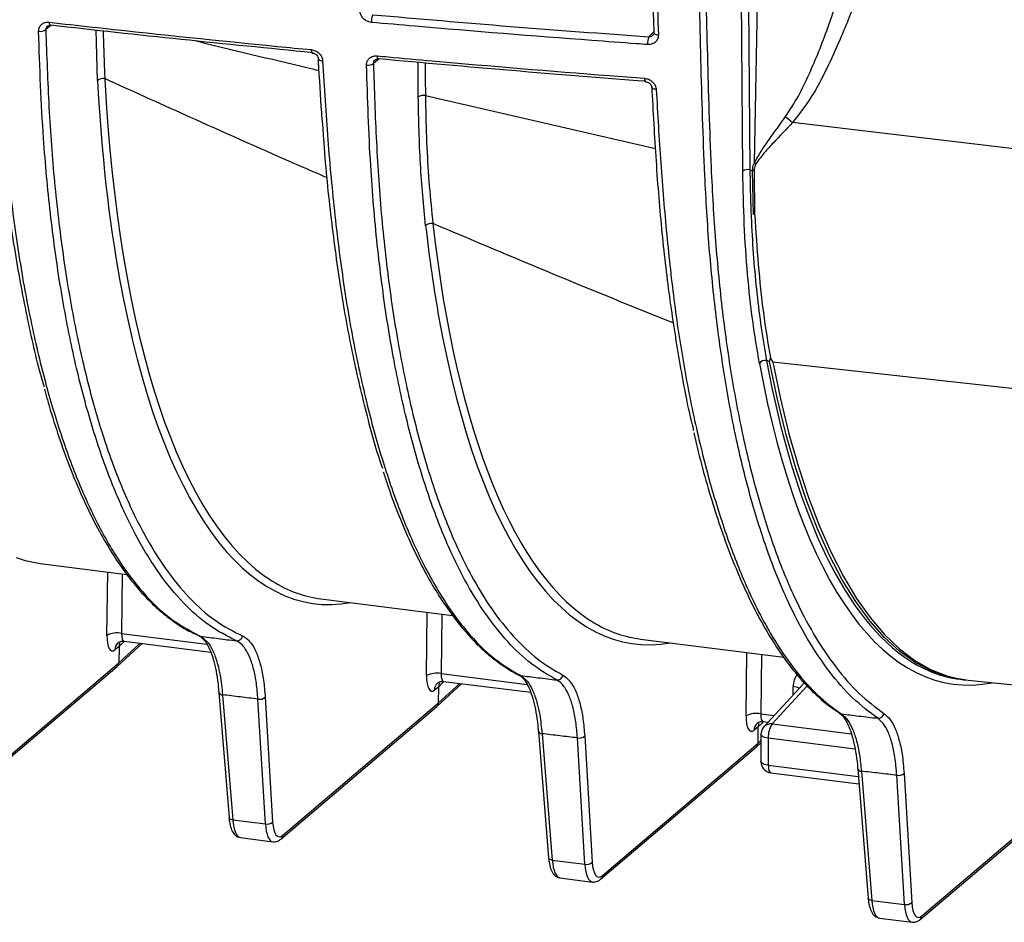
# Model space of a CAD drawing. Units: millimetres. Extents: x 268 to 2208, y 401 to 1273.
# Drawn here: x 1921 to 2007, y 600 to 679 of the extents above; entities that cross this region are included whole.
import ezdxf

# ---------------------------------------------------------------- set-up
doc = ezdxf.new("R2010")
doc.units = ezdxf.units.MM
doc.header["$LTSCALE"] = 3

msp = doc.modelspace()

# ---------------------------------------------------------------- linework, layer by layer
at = {"color": 7, "linetype": 'Continuous', "lineweight": 25}
for p, q in [((1984.338, 665.885), (1983.747, 739.706)), ((1988.09, 670.673), (1988.705, 670.147)), ((1984.959, 666.001), (1985.192, 665.949)), ((1985.276, 662.065), (1985.192, 665.949)), ((1985.32, 665.933), (1985.355, 662.054)), ((1986.674, 649.161), (1986.423, 649.259)), ((2010.818, 646.467), (1986.964, 649.099)), ((1922.627, 631.426), (1930.252, 630.466)), ((1947.288, 628.319), (1958.855, 626.862)), ((1936.25, 625.23), (1936.586, 625.076)), ((1929.415, 622.399), (1931.603, 624.403)), ((1929.914, 624.471), (1929.564, 624.134)), ((1930.003, 624.605), (1937.61, 623.646)), ((1975.35, 624.784), (1987.924, 623.2)), ((1929.564, 624.134), (1929.191, 623.833)), ((1929.564, 624.134), (1929.547, 622.704)), ((1915.86, 611.07), (1929.547, 622.704)), ((1915.718, 610.755), (1929.404, 622.389)), ((1957.478, 618.863), (1959.666, 620.868)), ((1957.977, 620.935), (1957.627, 620.598)), ((1958.065, 621.069), (1965.71, 620.106)), ((2003.413, 621.248), (2003.622, 621.222)), ((2003.62, 621.248), (2004.122, 621.185)), ((2004.116, 621.165), (2027.863, 618.708)), ((1938.3, 620.313), (1938.321, 620.076)), ((1938.329, 620.087), (1939.216, 609.102)), ((1957.627, 620.598), (1957.254, 620.298)), ((1957.609, 619.169), (1957.627, 620.598)), ((1989.566, 620.777), (1986.185, 617.063)), ((1938.653, 619.892), (1939.541, 608.907)), ((1942.407, 608.546), (1941.754, 619.508)), ((1942.394, 619.677), (1943.047, 608.715)), ((1943.922, 607.534), (1957.609, 619.169)), ((1943.78, 607.22), (1957.467, 618.854)), ((1992.755, 618.34), (1992.819, 618.298)), ((1992.823, 618.269), (1992.804, 618.281)), ((1986.039, 617.4), (1985.689, 617.063)), ((1986.128, 617.534), (1986.563, 617.479)), ((1966.364, 616.78), (1966.373, 616.656)), ((1966.382, 616.668), (1967.279, 605.567)), ((1966.706, 616.473), (1967.603, 605.372)), ((1985.689, 617.063), (1985.316, 616.762)), ((1985.672, 615.633), (1985.689, 617.063)), ((1970.47, 605.01), (1969.809, 616.103)), ((1970.448, 616.271), (1971.109, 605.179)), ((1971.984, 603.998), (1985.672, 615.633)), ((1985.54, 615.328), (1985.924, 615.68)), ((1985.924, 616.39), (1985.924, 614.023)), ((1986.57, 616.078), (1986.57, 613.711)), ((1971.843, 603.684), (1985.529, 615.318)), ((1986.799, 613.031), (1994.531, 612.056)), ((1994.425, 613.375), (1995.341, 602.031)), ((1994.749, 613.18), (1995.666, 601.836)), ((1998.532, 601.475), (1997.856, 612.823)), ((1998.496, 612.991), (1999.172, 601.644)), ((1999.905, 600.149), (2013.592, 611.783)), ((2000.047, 600.463), (2013.734, 612.098)), ((1939.541, 608.907), (1942.407, 608.546)), ((1940.214, 607.342), (1943.073, 606.982)), ((1967.603, 605.372), (1970.47, 605.01)), ((1968.276, 603.807), (1971.136, 603.447)), ((1995.666, 601.836), (1998.532, 601.475)), ((1996.339, 600.271), (1999.198, 599.911))]:
    msp.add_line(p, q, dxfattribs=at)
at = {"color": 8, "linetype": 'Continuous', "lineweight": 25}
for p, q in [((1923.6, 678.689), (1923.127, 678.307)), ((1927.673, 673.842), (1927.542, 678.26)), ((1976.071, 677.677), (1976.554, 678.15)), ((1952.388, 675.737), (1951.891, 675.337)), ((1955.839, 672.406), (1955.815, 675.435)), ((1956.467, 672.522), (1976.679, 667.874)), ((2008.384, 667.809), (1988.703, 670.147)), ((1928.497, 625.106), (1928.565, 630.678)), ((1929.845, 630.517), (1929.781, 625.284)), ((1956.559, 621.57), (1956.627, 627.143)), ((1957.908, 626.981), (1957.844, 621.749)), ((1929.781, 625.284), (1937.282, 624.339)), ((1929.547, 622.704), (1931.426, 624.425)), ((1929.925, 624.607), (1929.914, 624.471)), ((1984.622, 618.035), (1984.69, 623.607)), ((1985.97, 623.446), (1985.906, 618.213)), ((1957.844, 621.749), (1965.403, 620.796)), ((1957.609, 619.169), (1959.488, 620.89)), ((1957.977, 620.935), (1957.988, 621.072)), ((1989.981, 620.691), (1986.918, 617.327)), ((1988.754, 619.885), (1988.754, 620.618)), ((1985.906, 618.213), (1987.095, 618.063)), ((1986.05, 617.536), (1986.039, 617.4)), ((1986.918, 617.327), (1993.868, 616.452)), ((1985.672, 615.633), (1985.924, 615.864)), ((1994.194, 615.118), (1986.57, 616.078)), ((1986.57, 613.711), (1994.478, 612.715))]:
    msp.add_line(p, q, dxfattribs=at)
at = {"color": 7, "linetype": 'Continuous', "lineweight": 25, "flags": 128}
for points in [[(1984.367, 739.823), (1984.375, 738.899), (1984.404, 735.203), (1984.523, 720.42), (1984.959, 666.001)], [(1923.516, 678.669), (1923.539, 678.673), (1923.568, 678.692)], [(1976.555, 678.106), (1976.53, 678.062), (1976.526, 678.033)], [(1947.083, 675.71), (1947.077, 675.731), (1947.076, 675.741)], [(1952.313, 675.716), (1952.331, 675.72), (1952.354, 675.74)], [(1920.528, 631.936), (1921.303, 631.69), (1922.627, 631.426)], [(1929.495, 624.479), (1929.472, 624.46), (1929.458, 624.447)], [(1936.711, 625.023), (1936.622, 625.044), (1936.58, 625.061)], [(1957.557, 620.943), (1957.535, 620.924), (1957.52, 620.911)], [(1964.829, 621.574), (1964.739, 621.595), (1964.677, 621.621)], [(1938.33, 620.078), (1938.329, 620.086), (1938.329, 620.087)], [(1985.62, 617.408), (1985.597, 617.389), (1985.582, 617.376)], [(1966.383, 616.658), (1966.382, 616.666), (1966.382, 616.668)], [(1994.425, 613.367), (1994.425, 613.373), (1994.425, 613.375)]]:
    msp.add_lwpolyline(points, dxfattribs=at)
at = {"color": 8, "linetype": 'Continuous', "lineweight": 25, "flags": 128}
for points in [[(1923.412, 678.96), (1923.417, 678.882), (1923.428, 678.813), (1923.443, 678.756), (1923.462, 678.712), (1923.485, 678.683), (1923.511, 678.67), (1923.516, 678.669)], [(1976.526, 678.033), (1976.528, 678.017), (1976.548, 677.974), (1976.589, 677.935), (1976.65, 677.9), (1976.728, 677.873), (1976.819, 677.853), (1976.92, 677.842)], [(1946.439, 676.55), (1946.443, 676.472), (1946.452, 676.404), (1946.465, 676.347), (1946.482, 676.303), (1946.501, 676.275), (1946.523, 676.262), (1946.528, 676.261)], [(1952.227, 676.005), (1952.231, 675.927), (1952.24, 675.858), (1952.252, 675.801), (1952.268, 675.758), (1952.287, 675.729), (1952.308, 675.717), (1952.313, 675.716)], [(1956.444, 675.38), (1956.456, 673.974), (1956.467, 672.522)], [(1975.706, 674.032), (1975.71, 673.954), (1975.716, 673.886), (1975.727, 673.829), (1975.74, 673.786), (1975.755, 673.758), (1975.772, 673.745), (1975.777, 673.745)], [(1976.729, 673.057), (1976.628, 673.067), (1976.537, 673.086), (1976.459, 673.113), (1976.398, 673.147), (1976.357, 673.187), (1976.337, 673.23), (1976.335, 673.243)], [(2003.62, 621.222), (2002.435, 621.449), (2000.961, 621.955), (1999.526, 622.704), (1998.133, 623.693), (1996.787, 624.92), (1995.492, 626.381), (1994.251, 628.073), (1993.068, 629.989), (1991.946, 632.125), (1990.889, 634.474), (1989.9, 637.029), (1988.981, 639.784), (1988.135, 642.73), (1987.366, 645.858), (1986.674, 649.161)], [(1986.964, 649.099), (1987.64, 645.872), (1988.39, 642.81), (1989.213, 639.923), (1990.106, 637.217), (1991.066, 634.702), (1992.091, 632.382), (1993.178, 630.266), (1994.325, 628.358), (1995.527, 626.664), (1996.782, 625.189), (1998.086, 623.937), (1999.436, 622.911), (2000.827, 622.114), (2002.256, 621.548), (2003.72, 621.215), (2004.116, 621.165)], [(1986.57, 616.078), (1986.4, 616.106), (1986.249, 616.144), (1986.122, 616.191), (1986.024, 616.245), (1985.958, 616.304), (1985.927, 616.367), (1985.924, 616.39)], [(1986.57, 613.711), (1986.4, 613.739), (1986.249, 613.777), (1986.122, 613.824), (1986.024, 613.878), (1985.958, 613.937), (1985.927, 613.999), (1985.924, 614.023)], [(1986.57, 613.711), (1986.577, 613.535), (1986.597, 613.377), (1986.629, 613.244), (1986.672, 613.139), (1986.724, 613.068), (1986.784, 613.033), (1986.799, 613.031)], [(1939.541, 608.907), (1939.454, 608.922), (1939.376, 608.945), (1939.312, 608.976), (1939.263, 609.013), (1939.231, 609.055), (1939.217, 609.1), (1939.216, 609.102)], [(1967.603, 605.372), (1967.516, 605.387), (1967.439, 605.41), (1967.374, 605.441), (1967.325, 605.478), (1967.293, 605.519), (1967.279, 605.565), (1967.279, 605.567)], [(1995.666, 601.836), (1995.579, 601.851), (1995.501, 601.874), (1995.437, 601.905), (1995.388, 601.942), (1995.355, 601.984), (1995.342, 602.029), (1995.341, 602.031)]]:
    msp.add_lwpolyline(points, dxfattribs=at)
at = {"color": 7, "linetype": 'Continuous', "lineweight": 25}
for centre, radius, start, end in [((1953.044, 679.043), 1.328, 154.28019, 184.26738), ((1922.651, 678.961), 0.809, 259.31855, 306.01099), ((1977.557, 677.103), 1.593, 158.85866, 183.68869), ((1951.422, 675.975), 0.791, 260.70097, 306.34048), ((1928.162, 673.251), 0.767, 78.6786, 129.64554), ((1956.301, 671.659), 0.879, 79.10594, 121.70646), ((1984.799, 665.142), 0.874, 79.4313, 121.78111), ((1983.687, 653.576), 12.464, 82.47494, 83.06723), ((1979.534, 656.69), 11.499, 58.828, 59.57869), ((1956.993, 660.609), 0.683, 79.34009, 138.13385), ((1986.317, 648.635), 0.633, 80.33984, 145.4935), ((1929.393, 623.364), 1.959, 78.58077, 117.24155), ((1939.905, 625.134), 0.504, 264.87182, 351.28264), ((1957.456, 619.829), 1.959, 78.58077, 117.24155), ((1968.033, 621.698), 0.508, 265.08356, 350.69096), ((1941.901, 620.247), 0.753, 258.7394, 310.82027), ((1985.518, 616.293), 1.959, 78.58077, 117.24155), ((1996.225, 618.343), 0.516, 265.21717, 349.47278), ((1986.924, 616.39), 1, 137.67982, 180), ((1988.565, 616.196), 1.998, 145.52456, 183.39054), ((1969.956, 616.841), 0.753, 258.7394, 310.82027), ((1986.924, 614.023), 1, 180, 262.81924), ((1998.003, 613.561), 0.753, 258.7394, 310.82027), ((1942.554, 609.285), 0.753, 258.7394, 310.82027), ((1970.617, 605.749), 0.753, 258.7394, 310.82027), ((1998.679, 602.214), 0.753, 258.7394, 310.82027)]:
    msp.add_arc(centre, radius, start, end, dxfattribs=at)
at = {"color": 8, "linetype": 'Continuous', "lineweight": 25}
for centre, radius, start, end in [((1947.403, 675.963), 0.408, 218.27406, 275.23144), ((1930.035, 623.831), 0.844, 133.18181, 179.87212), ((1958.097, 620.296), 0.844, 133.18181, 179.87212), ((1938.63, 620.227), 0.336, 206.46571, 273.84284), ((1988.643, 619.259), 1.364, 62.09405, 85.3322), ((1993.054, 618.642), 0.439, 238.20311, 263.43866), ((1986.16, 616.76), 0.844, 133.18181, 179.87212), ((1986.81, 616.475), 0.859, 82.81449, 136.78192), ((1966.684, 616.809), 0.336, 206.67711, 273.7981), ((1994.726, 613.513), 0.334, 205.91595, 273.95913), ((1943.509, 607.531), 0.413, 311.07917, 0.42532), ((1971.572, 603.995), 0.413, 311.07917, 0.42532), ((1999.636, 600.459), 0.411, 310.90745, 0.56795)]:
    msp.add_arc(centre, radius, start, end, dxfattribs=at)
at = {"color": 7, "linetype": 'Continuous', "lineweight": 25}
for centre, major_axis, ratio, start_param, end_param in [((1958.76, 712.847), (12.167, 84.934), 0.340018, 2.09599, 2.347618), ((1986.823, 709.311), (12.167, 84.934), 0.340018, 2.22277, 2.343513), ((1959.226, 712.78), (12.105, 84.438), 0.340056, 2.994136, 3.147394), ((1987.288, 709.245), (12.105, 84.438), 0.340056, 3.00652, 3.147394), ((1929.227, 625.726), (0.284, 1.98), 0.340018, 1.93793, 3.491273), ((1930.5, 624.004), (-0.661, 0.75), 0.88173, 0.432674, 0.773264), ((1929.079, 622.769), (-0.331, 0.375), 0.881917, 3.125262, 3.914345), ((2015.351, 705.709), (12.105, 84.438), 0.340056, 2.967795, 3.147394), ((1957.289, 622.191), (0.284, 1.98), 0.340018, 1.93793, 3.491273), ((1958.562, 620.469), (-0.661, 0.75), 0.88173, 0.425816, 0.773264), ((1957.141, 619.233), (-0.331, 0.375), 0.881917, 3.125262, 3.914345), ((1985.352, 618.655), (0.284, 1.98), 0.340018, 1.93793, 3.491273), ((1986.624, 616.933), (-0.661, 0.75), 0.88173, 0.432674, 0.773264), ((1985.204, 615.698), (-0.331, 0.375), 0.881917, 3.125262, 3.914345), ((1943.951, 609.887), (0.355, 2.475), 0.340018, 2.112463, 3.508727), ((1972.013, 606.352), (0.355, 2.475), 0.340018, 2.112463, 3.508727), ((2000.076, 602.816), (0.355, 2.475), 0.340018, 2.112463, 3.508727)]:
    msp.add_ellipse(centre, major_axis=major_axis, ratio=ratio, start_param=start_param, end_param=end_param, dxfattribs=at)
at = {"color": 8, "linetype": 'Continuous', "lineweight": 25}
for centre, major_axis, ratio, start_param, end_param in [((1959.226, 712.78), (12.105, 84.438), 0.340056, 2.096025, 2.994136), ((1987.288, 709.245), (12.105, 84.438), 0.340056, 2.222805, 3.00652), ((1958.76, 712.847), (12.167, 84.934), 0.340018, 2.347618, 3.254513), ((1986.823, 709.311), (12.167, 84.934), 0.340018, 2.343513, 3.254513), ((2014.885, 705.776), (12.167, 84.934), 0.340018, 2.350647, 3.260085), ((2015.351, 705.709), (12.105, 84.438), 0.340056, 2.350682, 2.967795), ((1930.158, 625.593), (0.159, 0.988), 0.346521, 1.943978, 3.153407), ((1929.925, 626.342), (0.265, 1.982), 0.318318, 3.522811, 3.685089), ((1958.22, 622.058), (0.159, 0.988), 0.346521, 1.943978, 3.153407), ((1990.627, 620.381), (-1.332, 1.495), 0.881107, 0.160707, 0.780101), ((1957.988, 622.807), (0.265, 1.982), 0.318318, 3.522811, 3.685089), ((1990.274, 620.069), (-0.602, 0.804), 0.866559, 6.170936, 6.448205), ((1986.283, 618.522), (0.159, 0.988), 0.346521, 1.943978, 3.153407), ((1986.05, 619.271), (0.265, 1.982), 0.318318, 3.522811, 3.685089), ((1940.552, 610.324), (0.333, 2.982), 0.327634, 2.102109, 3.137005), ((1943.485, 609.954), (0.417, 2.971), 0.338916, 2.111482, 3.16662), ((1968.614, 606.788), (0.333, 2.982), 0.327634, 2.102109, 3.137005), ((1971.548, 606.419), (0.417, 2.971), 0.338916, 2.111482, 3.16662), ((1996.677, 603.253), (0.333, 2.982), 0.327634, 2.102109, 3.137005), ((1999.61, 602.883), (0.417, 2.971), 0.338916, 2.111482, 3.16662)]:
    msp.add_ellipse(centre, major_axis=major_axis, ratio=ratio, start_param=start_param, end_param=end_param, dxfattribs=at)
for points, knots in [([(1985.357, 666.606), (1985.69, 683.219), (1986.28, 712.634), (1986.852, 742.053), (1987.101, 754.857)], [0, 0, 0, 0, 0.564766, 1, 1, 1, 1]), ([(1923.258, 678.608), (1923.23, 678.583), (1923.166, 678.528), (1923.126, 678.418), (1923.126, 678.339), (1923.127, 678.307)], [0, 0, 0, 0, 0.322651, 0.729034, 1, 1, 1, 1]), ([(1928.167, 678.191), (1928.195, 677.035), (1928.229, 675.621), (1928.3, 674.252), (1928.313, 674.004)], [0, 0, 0, 0, 0.818664, 1, 1, 1, 1]), ([(1936.357, 677.311), (1939.589, 676.528), (1943.167, 675.661), (1946.757, 674.812), (1947.104, 674.729)], [0, 0, 0, 0, 0.903194, 1, 1, 1, 1]), ([(1976.071, 677.677), (1976.128, 677.681), (1976.241, 677.688), (1976.37, 677.742), (1976.419, 677.798), (1976.435, 677.815)], [0, 0, 0, 0, 0.410735, 0.817308, 1, 1, 1, 1]), ([(1952.029, 675.643), (1952, 675.618), (1951.933, 675.56), (1951.891, 675.448), (1951.891, 675.369), (1951.891, 675.337)], [0, 0, 0, 0, 0.321394, 0.724946, 1, 1, 1, 1]), ([(1947.865, 665.279), (1947.028, 665.643), (1943.148, 667.331), (1936.937, 670.096), (1931.268, 672.656), (1928.622, 673.862), (1928.313, 674.004)], [0, 0, 0, 0, 0.127688, 0.591825, 0.952278, 1, 1, 1, 1]), ([(1978.276, 652.519), (1974.763, 653.939), (1967.678, 656.803), (1960.659, 659.78), (1957.119, 661.281)], [0, 0, 0, 0, 0.495829, 1, 1, 1, 1])]:
    msp.add_open_spline(points, degree=3, knots=knots, dxfattribs=at)
at = {"color": 7, "linetype": 'Continuous', "lineweight": 25}
for points, knots in [([(1988.089, 670.673), (1988.477, 671.265), (1989.252, 672.451), (1990.492, 675.057), (1991.772, 678.288), (1993.049, 682.158), (1994.579, 687.389), (1996.302, 694.182), (1998.124, 702.557), (2000.03, 712.414), (2002.025, 723.749), (2003.341, 732.307), (2003.998, 736.586)], [0, 0, 0, 0, 0.032005, 0.064056, 0.129284, 0.187094, 0.244979, 0.370542, 0.496155, 0.621763, 0.810879, 1, 1, 1, 1]), ([(2007.297, 736.042), (2006.535, 731.76), (2005.01, 723.196), (2002.691, 711.852), (2000.468, 701.976), (1998.338, 693.576), (1996.295, 686.709), (1994.459, 681.346), (1993.079, 677.864), (1991.726, 674.872), (1990.412, 672.362), (1989.272, 670.884), (1988.704, 670.146)], [0, 0, 0, 0, 0.187693, 0.375378, 0.500944, 0.626518, 0.752023, 0.813409, 0.874782, 0.91659, 0.958403, 1, 1, 1, 1]), ([(1996.182, 617.829), (1995.446, 618.38), (1993.973, 619.485), (1991.92, 621.853), (1989.998, 624.715), (1988.209, 628.154), (1986.571, 632.178), (1985.1, 636.777), (1983.828, 641.854), (1982.781, 647.306), (1981.962, 653.088), (1981.354, 659.13), (1980.91, 666.661), (1980.64, 675.645), (1980.488, 682.848), (1980.397, 688.031), (1980.286, 695.368), (1980.225, 706.729), (1980.324, 721.143), (1980.508, 729.95), (1980.6, 734.354)], [0, 0, 0, 0, 0.046602, 0.093356, 0.140109, 0.18671, 0.235277, 0.284018, 0.332759, 0.381326, 0.428131, 0.475013, 0.521817, 0.594268, 0.666735, 0.674076, 0.703441, 0.82092, 0.91046, 1, 1, 1, 1]), ([(1981.171, 734.437), (1981.061, 728.983), (1980.842, 718.073), (1980.798, 701.95), (1980.948, 687.971), (1981.209, 676.069), (1981.467, 667.217), (1981.897, 659.66), (1982.513, 653.473), (1983.344, 647.614), (1984.4, 642.144), (1985.671, 637.095), (1987.14, 632.521), (1988.775, 628.519), (1990.561, 625.099), (1992.48, 622.252), (1994.528, 619.897), (1995.998, 618.797), (1996.732, 618.249)], [0, 0, 0, 0, 0.1113442, 0.2227241, 0.3340681, 0.4047645, 0.4754509, 0.5234319, 0.5714972, 0.6194783, 0.667943, 0.7165811, 0.7652195, 0.8136846, 0.860187, 0.9068417, 0.9534969, 1, 1, 1, 1]), ([(1976.555, 678.106), (1976.401, 682.784), (1976.093, 692.147), (1975.95, 701.693), (1975.878, 706.469)], [0, 0, 0, 0, 0.499747, 1, 1, 1, 1]), ([(1976.242, 706.234), (1976.246, 705.923), (1976.265, 704.371), (1976.359, 697.863), (1976.555, 688.677), (1976.819, 680.831), (1976.92, 677.842)], [0, 0, 0, 0, 0.032412, 0.16206, 0.68072, 1, 1, 1, 1]), ([(1951.72, 678.944), (1951.65, 678.954), (1951.47, 678.981), (1951.192, 679.114), (1950.936, 679.343), (1950.757, 679.631), (1950.728, 679.839), (1950.713, 679.943)], [0, 0, 0, 0, 0.137782, 0.354824, 0.570777, 0.785359, 1, 1, 1, 1]), ([(1951.848, 679.619), (1955.866, 679.269), (1963.903, 678.569), (1972.015, 677.975), (1976.071, 677.677)], [0, 0, 0, 0, 0.499847, 1, 1, 1, 1]), ([(1922.501, 678.167), (1922.504, 678.233), (1922.51, 678.399), (1922.614, 678.64), (1922.819, 678.843), (1923.095, 678.966), (1923.306, 678.962), (1923.412, 678.96)], [0, 0, 0, 0, 0.142489, 0.357611, 0.5717, 0.785855, 1, 1, 1, 1]), ([(1923.412, 678.96), (1923.727, 678.924), (1925.307, 678.746), (1931.954, 678.009), (1939.316, 677.241), (1945.441, 676.647), (1946.439, 676.55)], [0, 0, 0, 0, 0.041467, 0.207336, 0.870893, 1, 1, 1, 1]), ([(1975.968, 677), (1975.642, 677.024), (1974.015, 677.14), (1967.188, 677.64), (1959.426, 678.262), (1952.999, 678.831), (1951.72, 678.944)], [0, 0, 0, 0, 0.04004, 0.200199, 0.840914, 1, 1, 1, 1]), ([(1918.773, 678.596), (1918.92, 676.201), (1919.212, 671.404), (1919.9, 664.55), (1920.788, 658.036), (1921.895, 652.095), (1923.202, 646.758), (1924.669, 641.978), (1926.309, 637.702), (1927.591, 635.043), (1928.642, 633.148), (1929.771, 631.272), (1931.615, 628.819), (1934.04, 626.444), (1935.795, 625.51), (1936.711, 625.023)], [0, 0, 0, 0, 0.086329, 0.172941, 0.259443, 0.345623, 0.427272, 0.509213, 0.591153, 0.672802, 0.683759, 0.727597, 0.815705, 0.903814, 1, 1, 1, 1]), ([(1939.86, 624.632), (1939.059, 625.042), (1937.454, 625.864), (1935.201, 627.882), (1933.081, 630.448), (1931.1, 633.639), (1929.281, 637.459), (1927.636, 641.892), (1926.197, 646.852), (1925.333, 650.716), (1924.745, 653.804), (1924.195, 656.974), (1923.496, 662.13), (1922.956, 667.991), (1922.656, 673.386), (1922.553, 676.573), (1922.501, 678.167)], [0, 0, 0, 0, 0.081561, 0.163412, 0.245262, 0.326822, 0.410997, 0.495491, 0.579985, 0.66416, 0.674662, 0.716683, 0.801102, 0.885523, 0.942749, 1, 1, 1, 1]), ([(1923.127, 678.307), (1923.207, 676.018), (1923.369, 671.442), (1923.855, 664.814), (1924.603, 658.518), (1925.584, 652.622), (1926.786, 647.23), (1928.202, 642.306), (1929.844, 637.872), (1931.667, 634.052), (1933.628, 630.879), (1935.722, 628.321), (1937.972, 626.3), (1939.592, 625.471), (1940.403, 625.057)], [0, 0, 0, 0, 0.082916, 0.16577, 0.250828, 0.335885, 0.41893, 0.501975, 0.587588, 0.673201, 0.753735, 0.834268, 0.917134, 1, 1, 1, 1]), ([(1923.263, 678.604), (1923.283, 678.622), (1923.326, 678.66), (1923.455, 678.682), (1923.56, 678.66), (1923.609, 678.65)], [0, 0, 0, 0, 0.319943, 0.68289, 1, 1, 1, 1]), ([(1946.572, 676.285), (1942.717, 676.664), (1935.006, 677.423), (1927.381, 678.269), (1923.568, 678.692)], [0, 0, 0, 0, 0.499854, 1, 1, 1, 1]), ([(1976.521, 678.034), (1976.52, 678.001), (1976.52, 677.915), (1976.491, 677.845), (1976.442, 677.814), (1976.438, 677.812)], [0, 0, 0, 0, 0.3664179, 0.9588873, 1, 1, 1, 1]), ([(1976.92, 677.842), (1976.917, 677.774), (1976.911, 677.605), (1976.802, 677.358), (1976.588, 677.143), (1976.298, 677.007), (1976.078, 677.003), (1975.968, 677)], [0, 0, 0, 0, 0.143745, 0.355859, 0.569478, 0.784775, 1, 1, 1, 1]), ([(1946.439, 676.55), (1946.502, 676.541), (1946.674, 676.515), (1946.947, 676.388), (1947.207, 676.16), (1947.391, 675.87), (1947.424, 675.661), (1947.44, 675.557)], [0, 0, 0, 0, 0.125192, 0.34362, 0.562753, 0.781362, 1, 1, 1, 1]), ([(1946.527, 676.256), (1946.562, 676.253), (1946.651, 676.245), (1946.799, 676.174), (1946.938, 676.059), (1947.034, 675.919), (1947.074, 675.805), (1947.072, 675.754), (1947.072, 675.742)], [0, 0, 0, 0, 0.1313336, 0.3329437, 0.5300771, 0.730197, 0.9361899, 1, 1, 1, 1]), ([(1923.013, 646.896), (1922.985, 646.984), (1922.461, 648.676), (1921.606, 652.464), (1920.478, 658.277), (1919.573, 664.677), (1919.002, 670.381), (1918.731, 674.164), (1918.652, 675.588), (1918.641, 675.789)], [0, 0, 0, 0, 0.011531, 0.221311, 0.434939, 0.650228, 0.870673, 0.981741, 1, 1, 1, 1]), ([(1947.047, 675.704), (1947.05, 675.633), (1947.13, 674.051), (1947.245, 672.13), (1947.386, 670.32), (1947.413, 669.971)], [0, 0, 0, 0, 0.036948, 0.814542, 1, 1, 1, 1]), ([(1947.44, 675.557), (1947.579, 673.24), (1947.858, 668.601), (1948.488, 661.931), (1949.3, 655.564), (1950.332, 649.664), (1951.576, 644.279), (1952.997, 639.379), (1954.593, 634.975), (1955.852, 632.209), (1956.909, 630.186), (1958.093, 628.107), (1960.038, 625.396), (1962.418, 622.994), (1964.067, 622.023), (1964.829, 621.574)], [0, 0, 0, 0, 0.084398, 0.169035, 0.253541, 0.33776, 0.420389, 0.503313, 0.586235, 0.668863, 0.680687, 0.727994, 0.823141, 0.918289, 1, 1, 1, 1]), ([(1951.294, 675.194), (1951.297, 675.261), (1951.304, 675.427), (1951.411, 675.669), (1951.62, 675.877), (1951.903, 676.005), (1952.119, 676.005), (1952.227, 676.005)], [0, 0, 0, 0, 0.1438117, 0.3569483, 0.5703876, 0.7852273, 1, 1, 1, 1]), ([(1951.891, 675.337), (1951.969, 673.019), (1952.125, 668.385), (1952.585, 661.647), (1953.321, 655.254), (1954.293, 649.263), (1955.493, 643.781), (1956.914, 638.772), (1958.568, 634.261), (1960.365, 630.467), (1962.248, 627.378), (1964.198, 624.917), (1966.286, 622.927), (1967.784, 622.053), (1968.534, 621.616)], [0, 0, 0, 0, 0.08491, 0.1697432, 0.2567381, 0.3437322, 0.4288199, 0.5139075, 0.6016952, 0.6894841, 0.7661384, 0.8427921, 0.9213959, 1, 1, 1, 1]), ([(1952.032, 675.641), (1952.054, 675.659), (1952.102, 675.698), (1952.209, 675.726), (1952.289, 675.714), (1952.312, 675.71)], [0, 0, 0, 0, 0.3636382, 0.817271, 1, 1, 1, 1]), ([(1952.227, 676.005), (1952.549, 675.975), (1954.157, 675.827), (1960.924, 675.218), (1968.431, 674.589), (1974.672, 674.111), (1975.706, 674.032)], [0, 0, 0, 0, 0.041355, 0.206778, 0.868548, 1, 1, 1, 1]), ([(1975.81, 673.769), (1971.885, 674.075), (1964.031, 674.688), (1956.247, 675.389), (1952.354, 675.74)], [0, 0, 0, 0, 0.499855, 1, 1, 1, 1]), ([(1967.989, 621.193), (1967.248, 621.626), (1965.762, 622.494), (1963.674, 624.483), (1961.704, 626.954), (1959.809, 630.057), (1958.019, 633.846), (1956.365, 638.353), (1954.923, 643.4), (1954.059, 647.34), (1953.467, 650.53), (1952.902, 653.884), (1952.198, 659.35), (1951.688, 665.392), (1951.431, 670.735), (1951.34, 673.707), (1951.294, 675.194)], [0, 0, 0, 0, 0.07752, 0.155282, 0.233043, 0.310561, 0.396841, 0.483457, 0.570073, 0.656353, 0.66753, 0.71225, 0.802137, 0.892024, 0.946001, 1, 1, 1, 1]), ([(1975.706, 674.032), (1975.77, 674.024), (1975.947, 674.001), (1976.226, 673.879), (1976.491, 673.656), (1976.678, 673.37), (1976.712, 673.161), (1976.729, 673.057)], [0, 0, 0, 0, 0.124451, 0.34502, 0.564691, 0.782299, 1, 1, 1, 1]), ([(1975.775, 673.74), (1975.811, 673.737), (1975.905, 673.73), (1976.057, 673.662), (1976.201, 673.548), (1976.297, 673.409), (1976.335, 673.3), (1976.333, 673.252), (1976.333, 673.244)], [0, 0, 0, 0, 0.128993, 0.332855, 0.536096, 0.742511, 0.95403, 1, 1, 1, 1]), ([(1980.046, 643.068), (1980.028, 643.138), (1979.559, 644.935), (1978.85, 648.738), (1977.93, 654.451), (1977.228, 660.421), (1976.714, 666.74), (1976.482, 671.124), (1976.365, 673.32)], [0, 0, 0, 0, 0.008493, 0.217738, 0.410473, 0.604418, 0.801797, 1, 1, 1, 1]), ([(1976.729, 673.057), (1976.854, 670.894), (1977.106, 666.564), (1977.629, 660.264), (1978.299, 654.196), (1979.184, 648.382), (1980.301, 642.904), (1981.624, 637.761), (1983.129, 633.098), (1984.339, 630.104), (1985.419, 627.775), (1986.473, 625.712), (1988.069, 623.14), (1989.923, 620.803), (1991.581, 619.202), (1992.631, 618.467), (1993.004, 618.205)], [0, 0, 0, 0, 0.080509, 0.161181, 0.2417, 0.321997, 0.406585, 0.491474, 0.576362, 0.66095, 0.675017, 0.731307, 0.806921, 0.882642, 0.958255, 1, 1, 1, 1]), ([(1956.484, 661.065), (1956.31, 662.856), (1955.958, 666.461), (1955.879, 670.416), (1955.839, 672.406)], [0, 0, 0, 0, 0.4966063, 1, 1, 1, 1]), ([(1956.467, 672.522), (1956.471, 672.214), (1956.488, 670.677), (1956.576, 667.993), (1956.784, 664.536), (1957.008, 662.368), (1957.119, 661.281)], [0, 0, 0, 0, 0.077777, 0.389079, 0.693767, 1, 1, 1, 1]), ([(1985.357, 666.606), (1985.552, 666.958), (1985.944, 667.664), (1986.887, 668.992), (1987.607, 670.001), (1988.087, 670.674)], [0, 0, 0, 0, 0.247948, 0.498059, 1, 1, 1, 1]), ([(1988.702, 670.148), (1988.702, 670.148), (1988.139, 669.555), (1987.306, 668.666), (1986.199, 667.495), (1985.724, 666.851), (1985.486, 666.529)], [0, 0, 0, 0, 0.000115, 0.499313, 0.749221, 1, 1, 1, 1]), ([(1952.719, 639.764), (1952.719, 639.765), (1952.182, 641.233), (1951.264, 644.647), (1950.005, 649.986), (1948.964, 655.819), (1948.136, 662.079), (1947.643, 666.872), (1947.481, 669.64), (1947.455, 670.071)], [0, 0, 0, 0, 0.000106, 0.192043, 0.385381, 0.575874, 0.767747, 0.963826, 1, 1, 1, 1]), ([(1985.796, 648.994), (1985.587, 650.233), (1985.167, 652.72), (1984.729, 656.832), (1984.426, 661.205), (1984.368, 664.321), (1984.338, 665.885)], [0, 0, 0, 0, 0.244937, 0.491808, 0.744833, 1, 1, 1, 1]), ([(1984.959, 666.001), (1984.962, 665.694), (1984.98, 664.156), (1985.064, 661.537), (1985.267, 658.219), (1985.557, 655.098), (1985.933, 652.087), (1986.26, 650.202), (1986.423, 649.259)], [0, 0, 0, 0, 0.050188, 0.251062, 0.436582, 0.622102, 0.811051, 1, 1, 1, 1]), ([(1985.192, 665.949), (1985.21, 666.124), (1985.233, 666.355), (1985.332, 666.556), (1985.357, 666.606)], [0, 0, 0, 0, 0.7522, 1, 1, 1, 1]), ([(1985.486, 666.529), (1985.462, 666.484), (1985.363, 666.304), (1985.338, 666.092), (1985.32, 665.933)], [0, 0, 0, 0, 0.250263, 1, 1, 1, 1]), ([(1985.386, 662.051), (1985.478, 660.577), (1985.664, 657.606), (1986.11, 653.389), (1986.538, 650.79), (1986.754, 649.48)], [0, 0, 0, 0, 0.328494, 0.661736, 1, 1, 1, 1]), ([(1986.755, 649.48), (1986.732, 649.391), (1986.705, 649.284), (1986.678, 649.178), (1986.674, 649.161)], [0, 0, 0, 0, 0.835763, 1, 1, 1, 1]), ([(1986.755, 649.48), (1986.814, 649.373), (1986.885, 649.245), (1986.953, 649.118), (1986.964, 649.099)], [0, 0, 0, 0, 0.844371, 1, 1, 1, 1]), ([(1923.009, 646.722), (1923.179, 646.108), (1923.612, 644.545), (1924.377, 642.21), (1925.292, 639.703), (1926.265, 637.374), (1927.29, 635.22), (1928.364, 633.255), (1929.487, 631.469), (1930.657, 629.87), (1931.876, 628.46), (1933.139, 627.241), (1934.448, 626.231), (1935.492, 625.565), (1936.101, 625.296), (1936.25, 625.23)], [0, 0, 0, 0, 0.054275, 0.138262, 0.222212, 0.306083, 0.389844, 0.473384, 0.556365, 0.639901, 0.723147, 0.806309, 0.889565, 0.973008, 1, 1, 1, 1]), ([(1980.033, 642.902), (1980.191, 642.221), (1980.585, 640.531), (1981.284, 637.999), (1982.12, 635.292), (1983.018, 632.746), (1983.973, 630.362), (1984.983, 628.149), (1986.045, 626.112), (1987.155, 624.26), (1988.314, 622.597), (1989.519, 621.121), (1990.772, 619.849), (1991.851, 618.917), (1992.527, 618.486), (1992.755, 618.34)], [0, 0, 0, 0, 0.055351, 0.137323, 0.219373, 0.301553, 0.383928, 0.466378, 0.548654, 0.630771, 0.712722, 0.794597, 0.876465, 0.958363, 1, 1, 1, 1]), ([(1952.767, 639.457), (1952.879, 639.107), (1953.275, 637.865), (1954.016, 635.9), (1954.988, 633.569), (1956.014, 631.428), (1957.089, 629.47), (1958.213, 627.692), (1959.386, 626.099), (1960.607, 624.697), (1961.873, 623.484), (1963.187, 622.481), (1964.13, 621.877), (1964.633, 621.644), (1964.678, 621.623)], [0, 0, 0, 0, 0.037501, 0.133358, 0.22907, 0.32459, 0.419651, 0.514574, 0.609832, 0.704875, 0.799937, 0.895194, 0.990641, 1, 1, 1, 1]), ([(1929.495, 624.479), (1929.532, 624.504), (1929.618, 624.562), (1929.839, 624.636), (1929.968, 624.597), (1929.998, 624.588)], [0, 0, 0, 0, 0.366133, 0.848762, 1, 1, 1, 1]), ([(1936.604, 625.038), (1936.622, 625.033), (1936.725, 625.008), (1936.957, 624.804), (1937.279, 624.385), (1937.59, 623.747), (1937.865, 622.949), (1938.088, 621.978), (1938.237, 621.09), (1938.285, 620.496), (1938.3, 620.313)], [0, 0, 0, 0, 0.032115, 0.176383, 0.329711, 0.478018, 0.627161, 0.779337, 0.931658, 1, 1, 1, 1]), ([(1936.711, 625.023), (1937.23, 624.959), (1938.28, 624.828), (1939.33, 624.698), (1939.86, 624.632)], [0, 0, 0, 0, 0.4949149, 1, 1, 1, 1]), ([(1936.711, 625.023), (1936.976, 624.839), (1937.412, 624.537), (1937.901, 623.579), (1938.214, 622.642), (1938.487, 621.44), (1938.589, 620.487), (1938.653, 619.892)], [0, 0, 0, 0, 0.28122, 0.46093, 0.64064, 0.776021, 1, 1, 1, 1]), ([(1941.754, 619.508), (1941.715, 619.986), (1941.637, 620.941), (1941.394, 622.167), (1941.065, 623.192), (1940.707, 623.869), (1940.307, 624.372), (1940.031, 624.533), (1939.86, 624.632)], [0, 0, 0, 0, 0.179833, 0.359666, 0.539499, 0.719332, 0.826202, 1, 1, 1, 1]), ([(1940.403, 625.057), (1940.547, 624.977), (1940.838, 624.816), (1941.261, 624.312), (1941.666, 623.551), (1942.011, 622.48), (1942.269, 621.19), (1942.352, 620.186), (1942.394, 619.677)], [0, 0, 0, 0, 0.139123, 0.280684, 0.457942, 0.640343, 0.817601, 1, 1, 1, 1]), ([(1957.557, 620.943), (1957.594, 620.968), (1957.681, 621.027), (1957.902, 621.1), (1958.03, 621.062), (1958.061, 621.053)], [0, 0, 0, 0, 0.366133, 0.848762, 1, 1, 1, 1]), ([(1964.706, 621.591), (1964.728, 621.584), (1964.834, 621.549), (1965.075, 621.313), (1965.393, 620.859), (1965.698, 620.19), (1965.965, 619.36), (1966.178, 618.359), (1966.313, 617.489), (1966.353, 616.927), (1966.364, 616.78)], [0, 0, 0, 0, 0.037776, 0.182497, 0.335661, 0.485571, 0.637153, 0.791164, 0.945352, 1, 1, 1, 1]), ([(1964.829, 621.574), (1965.339, 621.513), (1966.393, 621.385), (1967.446, 621.258), (1967.989, 621.193)], [0, 0, 0, 0, 0.4848754, 1, 1, 1, 1]), ([(1964.829, 621.574), (1965.072, 621.392), (1965.483, 621.085), (1965.955, 620.159), (1966.275, 619.202), (1966.545, 617.994), (1966.646, 617.039), (1966.706, 616.473)], [0, 0, 0, 0, 0.265411, 0.449065, 0.632719, 0.78241, 1, 1, 1, 1]), ([(1969.809, 616.103), (1969.77, 616.58), (1969.692, 617.536), (1969.45, 618.762), (1969.12, 619.786), (1968.763, 620.464), (1968.384, 620.939), (1968.135, 621.099), (1967.989, 621.193)], [0, 0, 0, 0, 0.184299, 0.368597, 0.552896, 0.737195, 0.846701, 1, 1, 1, 1]), ([(1968.534, 621.616), (1968.791, 621.425), (1969.227, 621.101), (1969.72, 620.141), (1970.066, 619.076), (1970.324, 617.784), (1970.407, 616.78), (1970.448, 616.271)], [0, 0, 0, 0, 0.262457, 0.444207, 0.63123, 0.81298, 1, 1, 1, 1]), ([(1941.754, 619.508), (1941.238, 619.572), (1940.204, 619.7), (1939.171, 619.828), (1938.653, 619.892)], [0, 0, 0, 0, 0.4992053, 1, 1, 1, 1]), ([(1992.817, 618.262), (1992.833, 618.255), (1992.937, 618.206), (1993.172, 617.956), (1993.486, 617.472), (1993.786, 616.776), (1994.045, 615.92), (1994.25, 614.895), (1994.375, 614.032), (1994.41, 613.489), (1994.418, 613.366)], [0, 0, 0, 0, 0.027894, 0.174769, 0.32975, 0.483164, 0.63853, 0.795608, 0.953754, 1, 1, 1, 1]), ([(1993.004, 618.205), (1993.508, 618.146), (1994.567, 618.02), (1995.627, 617.895), (1996.182, 617.829)], [0, 0, 0, 0, 0.476001, 1, 1, 1, 1]), ([(1993.004, 618.205), (1993.2, 618.035), (1993.561, 617.722), (1993.999, 616.866), (1994.338, 615.851), (1994.601, 614.624), (1994.699, 613.665), (1994.749, 613.18)], [0, 0, 0, 0, 0.229692, 0.422265, 0.614837, 0.804783, 1, 1, 1, 1]), ([(1996.732, 618.249), (1996.907, 618.102), (1997.261, 617.805), (1997.704, 617.01), (1998.067, 615.971), (1998.354, 614.654), (1998.446, 613.569), (1998.496, 612.991)], [0, 0, 0, 0, 0.191215, 0.387975, 0.579189, 0.775947, 1, 1, 1, 1]), ([(1985.62, 617.408), (1985.657, 617.433), (1985.743, 617.491), (1985.964, 617.565), (1986.093, 617.526), (1986.123, 617.517)], [0, 0, 0, 0, 0.366026, 0.848513, 1, 1, 1, 1]), ([(1997.856, 612.823), (1997.81, 613.373), (1997.724, 614.399), (1997.452, 615.654), (1997.108, 616.648), (1996.685, 617.407), (1996.347, 617.69), (1996.182, 617.829)], [0, 0, 0, 0, 0.22406, 0.418041, 0.612021, 0.809716, 1, 1, 1, 1]), ([(1969.809, 616.103), (1969.294, 616.164), (1968.26, 616.287), (1967.226, 616.411), (1966.706, 616.473)], [0, 0, 0, 0, 0.497512, 1, 1, 1, 1]), ([(1997.856, 612.823), (1997.343, 612.881), (1996.307, 613), (1995.271, 613.12), (1994.749, 613.18)], [0, 0, 0, 0, 0.4956238, 1, 1, 1, 1]), ([(1939.216, 609.102), (1939.228, 608.985), (1939.263, 608.637), (1939.38, 608.147), (1939.584, 607.731), (1939.865, 607.433), (1940.105, 607.378), (1940.214, 607.353)], [0, 0, 0, 0, 0.134333, 0.399711, 0.652645, 0.842379, 1, 1, 1, 1]), ([(1943.122, 606.978), (1943.255, 606.989), (1943.504, 607.009), (1943.693, 607.153), (1943.78, 607.22)], [0, 0, 0, 0, 0.534779, 1, 1, 1, 1]), ([(1967.279, 605.567), (1967.291, 605.45), (1967.326, 605.102), (1967.443, 604.612), (1967.646, 604.195), (1967.927, 603.897), (1968.167, 603.842), (1968.276, 603.817)], [0, 0, 0, 0, 0.134333, 0.399711, 0.652645, 0.842379, 1, 1, 1, 1]), ([(1971.184, 603.443), (1971.317, 603.453), (1971.567, 603.473), (1971.755, 603.617), (1971.843, 603.684)], [0, 0, 0, 0, 0.534779, 1, 1, 1, 1]), ([(1995.341, 602.031), (1995.353, 601.914), (1995.388, 601.566), (1995.505, 601.076), (1995.709, 600.66), (1995.99, 600.362), (1996.23, 600.307), (1996.339, 600.282)], [0, 0, 0, 0, 0.134333, 0.399711, 0.652645, 0.842379, 1, 1, 1, 1]), ([(1999.246, 599.907), (1999.38, 599.918), (1999.629, 599.938), (1999.818, 600.082), (1999.905, 600.149)], [0, 0, 0, 0, 0.534779, 1, 1, 1, 1])]:
    msp.add_open_spline(points, degree=3, knots=knots, dxfattribs=at)

doc.saveas('drawing.dxf')
